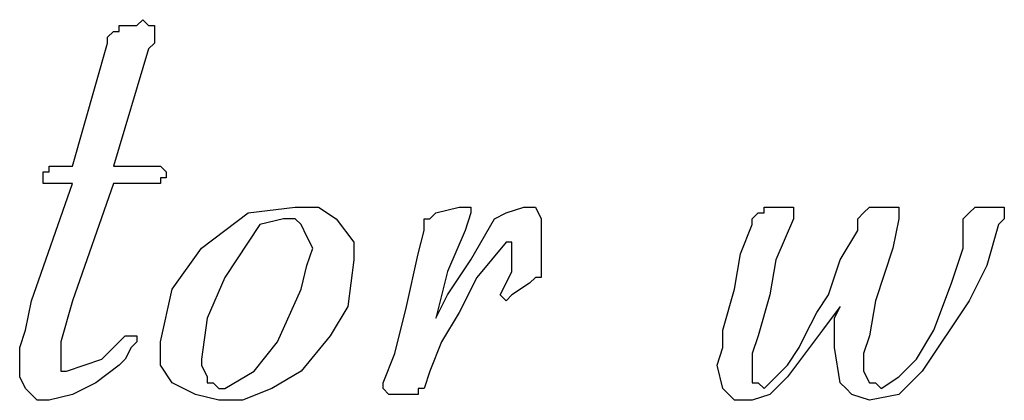
# Model space of a CAD drawing. Extents: x -3.99 to 3.73, y -0.72 to 4.44.
# Drawn here: x -0.45 to -0.33, y 2.49 to 2.53 of the extents above; entities that cross this region are included whole.
import ezdxf

# ---------------------------------------------------------------- set-up
doc = ezdxf.new("R2010")
doc.units = 0
doc.layers.add('LAYER_1', color=7, linetype='CONTINUOUS')

msp = doc.modelspace()

# ---------------------------------------------------------------- linework, layer by layer
at = {"layer": 'LAYER_1'}
for points, knots in [([(-0.43498, 2.53042), (-0.43498, 2.53042), (-0.43428, 2.53042), (-0.43428, 2.53042), (-0.43428, 2.53042), (-0.43428, 2.53042), (-0.43428, 2.53111), (-0.43428, 2.53111)], [0, 0, 0, 0, 0.5, 0.5, 0.5, 0.5, 1, 1, 1, 1]), ([(-0.4315, 2.53181), (-0.4315, 2.53181), (-0.43081, 2.53111), (-0.43081, 2.53111), (-0.43081, 2.53111), (-0.43081, 2.53111), (-0.43011, 2.53111), (-0.43011, 2.53111)], [0, 0, 0, 0, 0.5, 0.5, 0.5, 0.5, 1, 1, 1, 1]), ([(-0.43567, 2.52903), (-0.43567, 2.52903), (-0.43567, 2.52973), (-0.43567, 2.52973), (-0.43567, 2.52973), (-0.43567, 2.52973), (-0.43498, 2.53042), (-0.43498, 2.53042)], [0, 0, 0, 0, 0.5, 0.5, 0.5, 0.5, 1, 1, 1, 1]), ([(-0.43011, 2.53042), (-0.43011, 2.53042), (-0.43011, 2.52903), (-0.43011, 2.52903), (-0.43011, 2.52903), (-0.43011, 2.52903), (-0.43081, 2.52834), (-0.43081, 2.52834)], [0, 0, 0, 0, 0.5, 0.5, 0.5, 0.5, 1, 1, 1, 1]), ([(-0.44331, 2.51376), (-0.44331, 2.51376), (-0.44261, 2.51376), (-0.44261, 2.51376), (-0.44261, 2.51376), (-0.44261, 2.51376), (-0.44261, 2.51446), (-0.44261, 2.51446)], [0, 0, 0, 0, 0.5, 0.5, 0.5, 0.5, 1, 1, 1, 1]), ([(-0.42456, 2.50474), (-0.42456, 2.50474), (-0.41901, 2.5089), (-0.41901, 2.5089), (-0.41901, 2.5089), (-0.41901, 2.5089), (-0.41345, 2.50959), (-0.41345, 2.50959)], [0, 0, 0, 0, 0.5, 0.5, 0.5, 0.5, 1, 1, 1, 1]), ([(-0.41345, 2.50959), (-0.41345, 2.50959), (-0.41068, 2.50959), (-0.41068, 2.50959), (-0.41068, 2.50959), (-0.41068, 2.50959), (-0.40859, 2.50821), (-0.40859, 2.50821)], [0, 0, 0, 0, 0.5, 0.5, 0.5, 0.5, 1, 1, 1, 1]), ([(-0.39263, 2.50335), (-0.39263, 2.50335), (-0.38985, 2.50821), (-0.38985, 2.50821), (-0.38985, 2.50821), (-0.38985, 2.50821), (-0.38846, 2.5089), (-0.38846, 2.5089), (-0.38846, 2.5089), (-0.38846, 2.5089), (-0.38638, 2.50959), (-0.38638, 2.50959)], [0, 0, 0, 0, 0.333333, 0.333333, 0.333333, 0.333333, 0.666667, 0.666667, 0.666667, 0.666667, 1, 1, 1, 1]), ([(-0.38638, 2.50959), (-0.38638, 2.50959), (-0.38568, 2.50959), (-0.38568, 2.50959), (-0.38568, 2.50959), (-0.38568, 2.50959), (-0.38499, 2.50959), (-0.38499, 2.50959), (-0.38499, 2.50959), (-0.38499, 2.50959), (-0.3843, 2.50821), (-0.3843, 2.50821), (-0.3843, 2.50821), (-0.3843, 2.50821), (-0.3843, 2.50543), (-0.3843, 2.50543)], [0, 0, 0, 0, 0.25, 0.25, 0.25, 0.25, 0.5, 0.5, 0.5, 0.5, 0.75, 0.75, 0.75, 0.75, 1, 1, 1, 1]), ([(-0.35861, 2.5089), (-0.35861, 2.5089), (-0.35791, 2.5089), (-0.35791, 2.5089), (-0.35791, 2.5089), (-0.35791, 2.5089), (-0.35791, 2.50959), (-0.35791, 2.50959)], [0, 0, 0, 0, 0.5, 0.5, 0.5, 0.5, 1, 1, 1, 1]), ([(-0.34611, 2.5089), (-0.34611, 2.5089), (-0.34542, 2.50959), (-0.34542, 2.50959), (-0.34542, 2.50959), (-0.34542, 2.50959), (-0.34472, 2.50959), (-0.34472, 2.50959)], [0, 0, 0, 0, 0.5, 0.5, 0.5, 0.5, 1, 1, 1, 1]), ([(-0.34264, 2.50959), (-0.34264, 2.50959), (-0.34194, 2.50959), (-0.34194, 2.50959), (-0.34194, 2.50959), (-0.34194, 2.50959), (-0.34194, 2.5089), (-0.34194, 2.5089)], [0, 0, 0, 0, 0.5, 0.5, 0.5, 0.5, 1, 1, 1, 1]), ([(-0.33014, 2.50959), (-0.33014, 2.50959), (-0.33014, 2.50959), (-0.33014, 2.50959), (-0.33014, 2.50959), (-0.33014, 2.50959), (-0.32945, 2.50959), (-0.32945, 2.50959), (-0.32945, 2.50959), (-0.32945, 2.50959), (-0.32945, 2.5089), (-0.32945, 2.5089)], [0, 0, 0, 0, 0.333333, 0.333333, 0.333333, 0.333333, 0.666667, 0.666667, 0.666667, 0.666667, 1, 1, 1, 1]), ([(-0.41484, 2.50821), (-0.41484, 2.50821), (-0.41762, 2.50751), (-0.41762, 2.50751), (-0.41762, 2.50751), (-0.41762, 2.50751), (-0.41901, 2.50543), (-0.41901, 2.50543), (-0.41901, 2.50543), (-0.41901, 2.50543), (-0.42178, 2.50126), (-0.42178, 2.50126)], [0, 0, 0, 0, 0.333333, 0.333333, 0.333333, 0.333333, 0.666667, 0.666667, 0.666667, 0.666667, 1, 1, 1, 1]), ([(-0.41137, 2.50474), (-0.41137, 2.50474), (-0.41207, 2.50612), (-0.41207, 2.50612), (-0.41207, 2.50612), (-0.41207, 2.50612), (-0.41276, 2.50751), (-0.41276, 2.50751), (-0.41276, 2.50751), (-0.41276, 2.50751), (-0.41345, 2.50821), (-0.41345, 2.50821), (-0.41345, 2.50821), (-0.41345, 2.50821), (-0.41484, 2.50821), (-0.41484, 2.50821)], [0, 0, 0, 0, 0.25, 0.25, 0.25, 0.25, 0.5, 0.5, 0.5, 0.5, 0.75, 0.75, 0.75, 0.75, 1, 1, 1, 1]), ([(-0.40859, 2.50821), (-0.40859, 2.50821), (-0.40651, 2.50543), (-0.40651, 2.50543), (-0.40651, 2.50543), (-0.40651, 2.50543), (-0.40651, 2.50335), (-0.40651, 2.50335)], [0, 0, 0, 0, 0.5, 0.5, 0.5, 0.5, 1, 1, 1, 1]), ([(-0.39818, 2.50751), (-0.39818, 2.50751), (-0.39818, 2.50821), (-0.39818, 2.50821), (-0.39818, 2.50821), (-0.39818, 2.50821), (-0.39749, 2.50821), (-0.39749, 2.50821)], [0, 0, 0, 0, 0.5, 0.5, 0.5, 0.5, 1, 1, 1, 1]), ([(-0.36139, 2.49987), (-0.36139, 2.49987), (-0.36069, 2.50404), (-0.36069, 2.50404), (-0.36069, 2.50404), (-0.36069, 2.50404), (-0.3593, 2.50751), (-0.3593, 2.50751)], [0, 0, 0, 0, 0.5, 0.5, 0.5, 0.5, 1, 1, 1, 1]), ([(-0.33014, 2.50751), (-0.33014, 2.50751), (-0.33153, 2.50265), (-0.33153, 2.50265), (-0.33153, 2.50265), (-0.33153, 2.50265), (-0.33361, 2.49849), (-0.33361, 2.49849)], [0, 0, 0, 0, 0.5, 0.5, 0.5, 0.5, 1, 1, 1, 1]), ([(-0.38846, 2.50543), (-0.38846, 2.50543), (-0.39193, 2.50126), (-0.39193, 2.50126), (-0.39193, 2.50126), (-0.39193, 2.50126), (-0.39402, 2.4971), (-0.39402, 2.4971)], [0, 0, 0, 0, 0.5, 0.5, 0.5, 0.5, 1, 1, 1, 1]), ([(-0.42942, 2.49363), (-0.42942, 2.49363), (-0.42803, 2.49987), (-0.42803, 2.49987), (-0.42803, 2.49987), (-0.42803, 2.49987), (-0.42456, 2.50474), (-0.42456, 2.50474)], [0, 0, 0, 0, 0.5, 0.5, 0.5, 0.5, 1, 1, 1, 1]), ([(-0.41276, 2.49987), (-0.41276, 2.49987), (-0.41207, 2.50265), (-0.41207, 2.50265), (-0.41207, 2.50265), (-0.41207, 2.50265), (-0.41137, 2.50474), (-0.41137, 2.50474)], [0, 0, 0, 0, 0.5, 0.5, 0.5, 0.5, 1, 1, 1, 1]), ([(-0.33778, 2.49502), (-0.33778, 2.49502), (-0.3357, 2.50057), (-0.3357, 2.50057), (-0.3357, 2.50057), (-0.3357, 2.50057), (-0.33431, 2.50474), (-0.33431, 2.50474)], [0, 0, 0, 0, 0.5, 0.5, 0.5, 0.5, 1, 1, 1, 1]), ([(-0.40651, 2.50335), (-0.40651, 2.50335), (-0.4072, 2.4978), (-0.4072, 2.4978), (-0.4072, 2.4978), (-0.4072, 2.4978), (-0.40929, 2.49432), (-0.40929, 2.49432)], [0, 0, 0, 0, 0.5, 0.5, 0.5, 0.5, 1, 1, 1, 1]), ([(-0.38777, 2.50196), (-0.38777, 2.50196), (-0.38777, 2.50335), (-0.38777, 2.50335), (-0.38777, 2.50335), (-0.38777, 2.50335), (-0.38777, 2.50404), (-0.38777, 2.50404)], [0, 0, 0, 0, 0.5, 0.5, 0.5, 0.5, 1, 1, 1, 1]), ([(-0.3843, 2.50335), (-0.3843, 2.50335), (-0.3843, 2.50196), (-0.3843, 2.50196), (-0.3843, 2.50196), (-0.3843, 2.50196), (-0.3843, 2.50126), (-0.3843, 2.50126)], [0, 0, 0, 0, 0.5, 0.5, 0.5, 0.5, 1, 1, 1, 1]), ([(-0.42178, 2.50126), (-0.42178, 2.50126), (-0.42387, 2.49641), (-0.42387, 2.49641), (-0.42387, 2.49641), (-0.42387, 2.49641), (-0.42456, 2.49155), (-0.42456, 2.49155)], [0, 0, 0, 0, 0.5, 0.5, 0.5, 0.5, 1, 1, 1, 1]), ([(-0.42178, 2.48807), (-0.42178, 2.48807), (-0.41831, 2.49016), (-0.41831, 2.49016), (-0.41831, 2.49016), (-0.41831, 2.49016), (-0.41554, 2.49363), (-0.41554, 2.49363), (-0.41554, 2.49363), (-0.41554, 2.49363), (-0.41276, 2.49987), (-0.41276, 2.49987)], [0, 0, 0, 0, 0.333333, 0.333333, 0.333333, 0.333333, 0.666667, 0.666667, 0.666667, 0.666667, 1, 1, 1, 1]), ([(-0.35306, 2.49432), (-0.35306, 2.49432), (-0.35167, 2.4971), (-0.35167, 2.4971), (-0.35167, 2.4971), (-0.35167, 2.4971), (-0.35028, 2.49918), (-0.35028, 2.49918)], [0, 0, 0, 0, 0.5, 0.5, 0.5, 0.5, 1, 1, 1, 1]), ([(-0.33361, 2.49849), (-0.33361, 2.49849), (-0.33917, 2.49016), (-0.33917, 2.49016), (-0.33917, 2.49016), (-0.33917, 2.49016), (-0.34194, 2.48738), (-0.34194, 2.48738), (-0.34194, 2.48738), (-0.34194, 2.48738), (-0.34542, 2.48669), (-0.34542, 2.48669)], [0, 0, 0, 0, 0.333333, 0.333333, 0.333333, 0.333333, 0.666667, 0.666667, 0.666667, 0.666667, 1, 1, 1, 1]), ([(-0.39402, 2.4971), (-0.39402, 2.4971), (-0.3961, 2.49363), (-0.3961, 2.49363), (-0.3961, 2.49363), (-0.3961, 2.49363), (-0.39749, 2.49016), (-0.39749, 2.49016)], [0, 0, 0, 0, 0.5, 0.5, 0.5, 0.5, 1, 1, 1, 1]), ([(-0.44608, 2.49085), (-0.44608, 2.49085), (-0.44608, 2.49293), (-0.44608, 2.49293), (-0.44608, 2.49293), (-0.44608, 2.49293), (-0.44539, 2.49502), (-0.44539, 2.49502)], [0, 0, 0, 0, 0.5, 0.5, 0.5, 0.5, 1, 1, 1, 1]), ([(-0.36347, 2.49085), (-0.36347, 2.49085), (-0.36278, 2.49293), (-0.36278, 2.49293), (-0.36278, 2.49293), (-0.36278, 2.49293), (-0.36278, 2.49502), (-0.36278, 2.49502)], [0, 0, 0, 0, 0.5, 0.5, 0.5, 0.5, 1, 1, 1, 1]), ([(-0.35097, 2.49502), (-0.35097, 2.49502), (-0.35514, 2.48946), (-0.35514, 2.48946), (-0.35514, 2.48946), (-0.35514, 2.48946), (-0.35722, 2.48738), (-0.35722, 2.48738), (-0.35722, 2.48738), (-0.35722, 2.48738), (-0.3593, 2.48669), (-0.3593, 2.48669)], [0, 0, 0, 0, 0.333333, 0.333333, 0.333333, 0.333333, 0.666667, 0.666667, 0.666667, 0.666667, 1, 1, 1, 1]), ([(-0.34403, 2.48807), (-0.34403, 2.48807), (-0.34194, 2.48946), (-0.34194, 2.48946), (-0.34194, 2.48946), (-0.34194, 2.48946), (-0.33986, 2.49155), (-0.33986, 2.49155), (-0.33986, 2.49155), (-0.33986, 2.49155), (-0.33778, 2.49502), (-0.33778, 2.49502)], [0, 0, 0, 0, 0.333333, 0.333333, 0.333333, 0.333333, 0.666667, 0.666667, 0.666667, 0.666667, 1, 1, 1, 1]), ([(-0.43428, 2.49363), (-0.43428, 2.49363), (-0.43359, 2.49432), (-0.43359, 2.49432), (-0.43359, 2.49432), (-0.43359, 2.49432), (-0.43289, 2.49432), (-0.43289, 2.49432)], [0, 0, 0, 0, 0.5, 0.5, 0.5, 0.5, 1, 1, 1, 1]), ([(-0.40929, 2.49432), (-0.40929, 2.49432), (-0.41276, 2.49016), (-0.41276, 2.49016), (-0.41276, 2.49016), (-0.41276, 2.49016), (-0.41623, 2.48807), (-0.41623, 2.48807)], [0, 0, 0, 0, 0.5, 0.5, 0.5, 0.5, 1, 1, 1, 1]), ([(-0.35861, 2.49432), (-0.35861, 2.49432), (-0.3593, 2.49224), (-0.3593, 2.49224), (-0.3593, 2.49224), (-0.3593, 2.49224), (-0.3593, 2.49016), (-0.3593, 2.49016)], [0, 0, 0, 0, 0.5, 0.5, 0.5, 0.5, 1, 1, 1, 1]), ([(-0.35514, 2.49085), (-0.35514, 2.49085), (-0.35375, 2.49293), (-0.35375, 2.49293), (-0.35375, 2.49293), (-0.35375, 2.49293), (-0.35306, 2.49432), (-0.35306, 2.49432)], [0, 0, 0, 0, 0.5, 0.5, 0.5, 0.5, 1, 1, 1, 1]), ([(-0.34542, 2.49432), (-0.34542, 2.49432), (-0.34611, 2.49224), (-0.34611, 2.49224), (-0.34611, 2.49224), (-0.34611, 2.49224), (-0.34611, 2.49085), (-0.34611, 2.49085)], [0, 0, 0, 0, 0.5, 0.5, 0.5, 0.5, 1, 1, 1, 1]), ([(-0.44122, 2.49363), (-0.44122, 2.49363), (-0.44122, 2.49224), (-0.44122, 2.49224), (-0.44122, 2.49224), (-0.44122, 2.49224), (-0.44122, 2.49155), (-0.44122, 2.49155)], [0, 0, 0, 0, 0.5, 0.5, 0.5, 0.5, 1, 1, 1, 1]), ([(-0.43289, 2.49293), (-0.43289, 2.49293), (-0.43359, 2.49155), (-0.43359, 2.49155), (-0.43359, 2.49155), (-0.43359, 2.49155), (-0.43428, 2.49085), (-0.43428, 2.49085)], [0, 0, 0, 0, 0.5, 0.5, 0.5, 0.5, 1, 1, 1, 1]), ([(-0.42248, 2.48669), (-0.42248, 2.48669), (-0.42526, 2.48738), (-0.42526, 2.48738), (-0.42526, 2.48738), (-0.42526, 2.48738), (-0.42803, 2.48877), (-0.42803, 2.48877), (-0.42803, 2.48877), (-0.42803, 2.48877), (-0.42942, 2.49085), (-0.42942, 2.49085), (-0.42942, 2.49085), (-0.42942, 2.49085), (-0.42942, 2.49363), (-0.42942, 2.49363)], [0, 0, 0, 0, 0.25, 0.25, 0.25, 0.25, 0.5, 0.5, 0.5, 0.5, 0.75, 0.75, 0.75, 0.75, 1, 1, 1, 1]), ([(-0.34542, 2.48669), (-0.34542, 2.48669), (-0.3475, 2.48738), (-0.3475, 2.48738), (-0.3475, 2.48738), (-0.3475, 2.48738), (-0.34819, 2.48807), (-0.34819, 2.48807), (-0.34819, 2.48807), (-0.34819, 2.48807), (-0.34889, 2.48877), (-0.34889, 2.48877), (-0.34889, 2.48877), (-0.34889, 2.48877), (-0.34958, 2.49293), (-0.34958, 2.49293)], [0, 0, 0, 0, 0.25, 0.25, 0.25, 0.25, 0.5, 0.5, 0.5, 0.5, 0.75, 0.75, 0.75, 0.75, 1, 1, 1, 1]), ([(-0.44122, 2.49155), (-0.44122, 2.49155), (-0.44122, 2.49085), (-0.44122, 2.49085), (-0.44122, 2.49085), (-0.44122, 2.49085), (-0.44122, 2.49016), (-0.44122, 2.49016), (-0.44122, 2.49016), (-0.44122, 2.49016), (-0.44053, 2.49016), (-0.44053, 2.49016)], [0, 0, 0, 0, 0.333333, 0.333333, 0.333333, 0.333333, 0.666667, 0.666667, 0.666667, 0.666667, 1, 1, 1, 1]), ([(-0.44053, 2.49016), (-0.44053, 2.49016), (-0.43844, 2.49085), (-0.43844, 2.49085), (-0.43844, 2.49085), (-0.43844, 2.49085), (-0.43636, 2.49155), (-0.43636, 2.49155)], [0, 0, 0, 0, 0.5, 0.5, 0.5, 0.5, 1, 1, 1, 1]), ([(-0.42456, 2.49155), (-0.42456, 2.49155), (-0.42456, 2.49085), (-0.42456, 2.49085), (-0.42456, 2.49085), (-0.42456, 2.49085), (-0.42387, 2.48946), (-0.42387, 2.48946)], [0, 0, 0, 0, 0.5, 0.5, 0.5, 0.5, 1, 1, 1, 1]), ([(-0.44261, 2.48669), (-0.44261, 2.48669), (-0.444, 2.48669), (-0.444, 2.48669), (-0.444, 2.48669), (-0.444, 2.48669), (-0.44539, 2.48807), (-0.44539, 2.48807), (-0.44539, 2.48807), (-0.44539, 2.48807), (-0.44608, 2.48946), (-0.44608, 2.48946), (-0.44608, 2.48946), (-0.44608, 2.48946), (-0.44608, 2.49085), (-0.44608, 2.49085)], [0, 0, 0, 0, 0.25, 0.25, 0.25, 0.25, 0.5, 0.5, 0.5, 0.5, 0.75, 0.75, 0.75, 0.75, 1, 1, 1, 1]), ([(-0.3593, 2.48669), (-0.3593, 2.48669), (-0.36139, 2.48669), (-0.36139, 2.48669), (-0.36139, 2.48669), (-0.36139, 2.48669), (-0.36278, 2.48807), (-0.36278, 2.48807), (-0.36278, 2.48807), (-0.36278, 2.48807), (-0.36347, 2.49085), (-0.36347, 2.49085)], [0, 0, 0, 0, 0.333333, 0.333333, 0.333333, 0.333333, 0.666667, 0.666667, 0.666667, 0.666667, 1, 1, 1, 1]), ([(-0.3593, 2.49016), (-0.3593, 2.49016), (-0.3593, 2.48946), (-0.3593, 2.48946), (-0.3593, 2.48946), (-0.3593, 2.48946), (-0.3593, 2.48877), (-0.3593, 2.48877)], [0, 0, 0, 0, 0.5, 0.5, 0.5, 0.5, 1, 1, 1, 1]), ([(-0.35791, 2.48807), (-0.35791, 2.48807), (-0.35722, 2.48877), (-0.35722, 2.48877), (-0.35722, 2.48877), (-0.35722, 2.48877), (-0.35653, 2.48946), (-0.35653, 2.48946), (-0.35653, 2.48946), (-0.35653, 2.48946), (-0.35514, 2.49085), (-0.35514, 2.49085)], [0, 0, 0, 0, 0.333333, 0.333333, 0.333333, 0.333333, 0.666667, 0.666667, 0.666667, 0.666667, 1, 1, 1, 1]), ([(-0.34611, 2.49085), (-0.34611, 2.49085), (-0.34611, 2.49016), (-0.34611, 2.49016), (-0.34611, 2.49016), (-0.34611, 2.49016), (-0.34542, 2.48877), (-0.34542, 2.48877), (-0.34542, 2.48877), (-0.34542, 2.48877), (-0.34472, 2.48877), (-0.34472, 2.48877), (-0.34472, 2.48877), (-0.34472, 2.48877), (-0.34403, 2.48807), (-0.34403, 2.48807)], [0, 0, 0, 0, 0.25, 0.25, 0.25, 0.25, 0.5, 0.5, 0.5, 0.5, 0.75, 0.75, 0.75, 0.75, 1, 1, 1, 1]), ([(-0.43706, 2.48877), (-0.43706, 2.48877), (-0.43983, 2.48738), (-0.43983, 2.48738), (-0.43983, 2.48738), (-0.43983, 2.48738), (-0.44261, 2.48669), (-0.44261, 2.48669)], [0, 0, 0, 0, 0.5, 0.5, 0.5, 0.5, 1, 1, 1, 1]), ([(-0.42317, 2.48877), (-0.42317, 2.48877), (-0.42248, 2.48807), (-0.42248, 2.48807), (-0.42248, 2.48807), (-0.42248, 2.48807), (-0.42178, 2.48807), (-0.42178, 2.48807)], [0, 0, 0, 0, 0.5, 0.5, 0.5, 0.5, 1, 1, 1, 1]), ([(-0.41623, 2.48807), (-0.41623, 2.48807), (-0.4197, 2.48669), (-0.4197, 2.48669), (-0.4197, 2.48669), (-0.4197, 2.48669), (-0.42248, 2.48669), (-0.42248, 2.48669)], [0, 0, 0, 0, 0.5, 0.5, 0.5, 0.5, 1, 1, 1, 1]), ([(-0.39887, 2.48807), (-0.39887, 2.48807), (-0.39887, 2.48738), (-0.39887, 2.48738), (-0.39887, 2.48738), (-0.39887, 2.48738), (-0.39957, 2.48738), (-0.39957, 2.48738)], [0, 0, 0, 0, 0.5, 0.5, 0.5, 0.5, 1, 1, 1, 1])]:
    msp.add_open_spline(points, degree=3, knots=knots, dxfattribs=at)
for points in [[(-0.43428, 2.53111), (-0.43428, 2.53111), (-0.4322, 2.53111), (-0.4322, 2.53111)], [(-0.4322, 2.53111), (-0.4322, 2.53111), (-0.4315, 2.53181), (-0.4315, 2.53181)], [(-0.43011, 2.53111), (-0.43011, 2.53111), (-0.43011, 2.53042), (-0.43011, 2.53042)], [(-0.43983, 2.51446), (-0.43983, 2.51446), (-0.43567, 2.52903), (-0.43567, 2.52903)], [(-0.43081, 2.52834), (-0.43081, 2.52834), (-0.43498, 2.51446), (-0.43498, 2.51446)], [(-0.44331, 2.51307), (-0.44331, 2.51307), (-0.44331, 2.51376), (-0.44331, 2.51376)], [(-0.44261, 2.51446), (-0.44261, 2.51446), (-0.44192, 2.51446), (-0.44192, 2.51446)], [(-0.44192, 2.51446), (-0.44192, 2.51446), (-0.43983, 2.51446), (-0.43983, 2.51446)], [(-0.43498, 2.51446), (-0.43498, 2.51446), (-0.42942, 2.51446), (-0.42942, 2.51446)], [(-0.42942, 2.51446), (-0.42942, 2.51446), (-0.42873, 2.51376), (-0.42873, 2.51376)], [(-0.42873, 2.51376), (-0.42873, 2.51376), (-0.42873, 2.51307), (-0.42873, 2.51307)], [(-0.44469, 2.49849), (-0.44469, 2.49849), (-0.43983, 2.51237), (-0.43983, 2.51237)], [(-0.44331, 2.51237), (-0.44331, 2.51237), (-0.44331, 2.51307), (-0.44331, 2.51307)], [(-0.44331, 2.51307), (-0.44331, 2.51307), (-0.44331, 2.51307), (-0.44331, 2.51307)], [(-0.44261, 2.51237), (-0.44261, 2.51237), (-0.44331, 2.51237), (-0.44331, 2.51237)], [(-0.43983, 2.51237), (-0.43983, 2.51237), (-0.44261, 2.51237), (-0.44261, 2.51237)], [(-0.43498, 2.51237), (-0.43498, 2.51237), (-0.43983, 2.49849), (-0.43983, 2.49849)], [(-0.43011, 2.51237), (-0.43011, 2.51237), (-0.43498, 2.51237), (-0.43498, 2.51237)], [(-0.42942, 2.51237), (-0.42942, 2.51237), (-0.43011, 2.51237), (-0.43011, 2.51237)], [(-0.42873, 2.51307), (-0.42873, 2.51307), (-0.42942, 2.51307), (-0.42942, 2.51307)], [(-0.42942, 2.51307), (-0.42942, 2.51307), (-0.42942, 2.51237), (-0.42942, 2.51237)], [(-0.39749, 2.50821), (-0.39749, 2.50821), (-0.39679, 2.5089), (-0.39679, 2.5089)], [(-0.39679, 2.5089), (-0.39679, 2.5089), (-0.39402, 2.50959), (-0.39402, 2.50959)], [(-0.39402, 2.50959), (-0.39402, 2.50959), (-0.39332, 2.50959), (-0.39332, 2.50959)], [(-0.39332, 2.50959), (-0.39332, 2.50959), (-0.39263, 2.50959), (-0.39263, 2.50959)], [(-0.39263, 2.5089), (-0.39263, 2.5089), (-0.39332, 2.50682), (-0.39332, 2.50682)], [(-0.39263, 2.50959), (-0.39263, 2.50959), (-0.39263, 2.5089), (-0.39263, 2.5089)], [(-0.3593, 2.50821), (-0.3593, 2.50821), (-0.35861, 2.5089), (-0.35861, 2.5089)], [(-0.35791, 2.50959), (-0.35791, 2.50959), (-0.35514, 2.50959), (-0.35514, 2.50959)], [(-0.35514, 2.50959), (-0.35514, 2.50959), (-0.35444, 2.50959), (-0.35444, 2.50959)], [(-0.35444, 2.50959), (-0.35444, 2.50959), (-0.35444, 2.50959), (-0.35444, 2.50959)], [(-0.35444, 2.50959), (-0.35444, 2.50959), (-0.35444, 2.5089), (-0.35444, 2.5089)], [(-0.35444, 2.5089), (-0.35444, 2.5089), (-0.35444, 2.50821), (-0.35444, 2.50821)], [(-0.34681, 2.50821), (-0.34681, 2.50821), (-0.34611, 2.5089), (-0.34611, 2.5089)], [(-0.34472, 2.50959), (-0.34472, 2.50959), (-0.34264, 2.50959), (-0.34264, 2.50959)], [(-0.34264, 2.50959), (-0.34264, 2.50959), (-0.34264, 2.50959), (-0.34264, 2.50959)], [(-0.34194, 2.5089), (-0.34194, 2.5089), (-0.34194, 2.50821), (-0.34194, 2.50821)], [(-0.33431, 2.50821), (-0.33431, 2.50821), (-0.33361, 2.5089), (-0.33361, 2.5089)], [(-0.33361, 2.5089), (-0.33361, 2.5089), (-0.33292, 2.50959), (-0.33292, 2.50959)], [(-0.33292, 2.50959), (-0.33292, 2.50959), (-0.33084, 2.50959), (-0.33084, 2.50959)], [(-0.33084, 2.50959), (-0.33084, 2.50959), (-0.33014, 2.50959), (-0.33014, 2.50959)], [(-0.32945, 2.5089), (-0.32945, 2.5089), (-0.32945, 2.50821), (-0.32945, 2.50821)], [(-0.3593, 2.50751), (-0.3593, 2.50751), (-0.3593, 2.50821), (-0.3593, 2.50821)], [(-0.35444, 2.50821), (-0.35444, 2.50821), (-0.35653, 2.50335), (-0.35653, 2.50335)], [(-0.34681, 2.50682), (-0.34681, 2.50682), (-0.34681, 2.50821), (-0.34681, 2.50821)], [(-0.34194, 2.50821), (-0.34194, 2.50821), (-0.34264, 2.50474), (-0.34264, 2.50474)], [(-0.33431, 2.50474), (-0.33431, 2.50474), (-0.33431, 2.50821), (-0.33431, 2.50821)], [(-0.32945, 2.50821), (-0.32945, 2.50821), (-0.33014, 2.50751), (-0.33014, 2.50751)], [(-0.39887, 2.50404), (-0.39887, 2.50404), (-0.39818, 2.50682), (-0.39818, 2.50682)], [(-0.39818, 2.50682), (-0.39818, 2.50682), (-0.39818, 2.50751), (-0.39818, 2.50751)], [(-0.39332, 2.50682), (-0.39332, 2.50682), (-0.3954, 2.50196), (-0.3954, 2.50196)], [(-0.34889, 2.50335), (-0.34889, 2.50335), (-0.34681, 2.50682), (-0.34681, 2.50682)], [(-0.38777, 2.50543), (-0.38777, 2.50543), (-0.38846, 2.50543), (-0.38846, 2.50543)], [(-0.38846, 2.50543), (-0.38846, 2.50543), (-0.38846, 2.50543), (-0.38846, 2.50543)], [(-0.38777, 2.50474), (-0.38777, 2.50474), (-0.38777, 2.50543), (-0.38777, 2.50543)], [(-0.3843, 2.50543), (-0.3843, 2.50543), (-0.3843, 2.50335), (-0.3843, 2.50335)], [(-0.38777, 2.50404), (-0.38777, 2.50404), (-0.38777, 2.50474), (-0.38777, 2.50474)], [(-0.38777, 2.50474), (-0.38777, 2.50474), (-0.38777, 2.50474), (-0.38777, 2.50474)], [(-0.34264, 2.50474), (-0.34264, 2.50474), (-0.34472, 2.49849), (-0.34472, 2.49849)], [(-0.40026, 2.4978), (-0.40026, 2.4978), (-0.39887, 2.50404), (-0.39887, 2.50404)], [(-0.3954, 2.49918), (-0.3954, 2.49918), (-0.39263, 2.50335), (-0.39263, 2.50335)], [(-0.35653, 2.50335), (-0.35653, 2.50335), (-0.35722, 2.49918), (-0.35722, 2.49918)], [(-0.35028, 2.49918), (-0.35028, 2.49918), (-0.34889, 2.50335), (-0.34889, 2.50335)], [(-0.3954, 2.50196), (-0.3954, 2.50196), (-0.39679, 2.49641), (-0.39679, 2.49641)], [(-0.38846, 2.50057), (-0.38846, 2.50057), (-0.38777, 2.50196), (-0.38777, 2.50196)], [(-0.38499, 2.50126), (-0.38499, 2.50126), (-0.38568, 2.50057), (-0.38568, 2.50057)], [(-0.3843, 2.50126), (-0.3843, 2.50126), (-0.38499, 2.50126), (-0.38499, 2.50126)], [(-0.38915, 2.49918), (-0.38915, 2.49918), (-0.38846, 2.50057), (-0.38846, 2.50057)], [(-0.38568, 2.50057), (-0.38568, 2.50057), (-0.38777, 2.49918), (-0.38777, 2.49918)], [(-0.36278, 2.49502), (-0.36278, 2.49502), (-0.36139, 2.49987), (-0.36139, 2.49987)], [(-0.44539, 2.49502), (-0.44539, 2.49502), (-0.44469, 2.49849), (-0.44469, 2.49849)], [(-0.43983, 2.49849), (-0.43983, 2.49849), (-0.44122, 2.49363), (-0.44122, 2.49363)], [(-0.39679, 2.49641), (-0.39679, 2.49641), (-0.3954, 2.49918), (-0.3954, 2.49918)], [(-0.38846, 2.49849), (-0.38846, 2.49849), (-0.38915, 2.49918), (-0.38915, 2.49918)], [(-0.38915, 2.49918), (-0.38915, 2.49918), (-0.38915, 2.49918), (-0.38915, 2.49918)], [(-0.38915, 2.49918), (-0.38915, 2.49918), (-0.38915, 2.49918), (-0.38915, 2.49918)], [(-0.38777, 2.49918), (-0.38777, 2.49918), (-0.38846, 2.49849), (-0.38846, 2.49849)], [(-0.35722, 2.49918), (-0.35722, 2.49918), (-0.35861, 2.49432), (-0.35861, 2.49432)], [(-0.34472, 2.49849), (-0.34472, 2.49849), (-0.34542, 2.49432), (-0.34542, 2.49432)], [(-0.40165, 2.49224), (-0.40165, 2.49224), (-0.40026, 2.4978), (-0.40026, 2.4978)], [(-0.34889, 2.4978), (-0.34889, 2.4978), (-0.35097, 2.49502), (-0.35097, 2.49502)], [(-0.34958, 2.49641), (-0.34958, 2.49641), (-0.34889, 2.4978), (-0.34889, 2.4978)], [(-0.34958, 2.49293), (-0.34958, 2.49293), (-0.34958, 2.49641), (-0.34958, 2.49641)], [(-0.43289, 2.49432), (-0.43289, 2.49432), (-0.43289, 2.49432), (-0.43289, 2.49432)], [(-0.43289, 2.49432), (-0.43289, 2.49432), (-0.4322, 2.49432), (-0.4322, 2.49432)], [(-0.4322, 2.49432), (-0.4322, 2.49432), (-0.4322, 2.49363), (-0.4322, 2.49363)], [(-0.43636, 2.49155), (-0.43636, 2.49155), (-0.43428, 2.49363), (-0.43428, 2.49363)], [(-0.4322, 2.49363), (-0.4322, 2.49363), (-0.43289, 2.49293), (-0.43289, 2.49293)], [(-0.4322, 2.49363), (-0.4322, 2.49363), (-0.4322, 2.49363), (-0.4322, 2.49363)], [(-0.40304, 2.48877), (-0.40304, 2.48877), (-0.40165, 2.49224), (-0.40165, 2.49224)], [(-0.43428, 2.49085), (-0.43428, 2.49085), (-0.43706, 2.48877), (-0.43706, 2.48877)], [(-0.39749, 2.49016), (-0.39749, 2.49016), (-0.39818, 2.48807), (-0.39818, 2.48807)], [(-0.42387, 2.48946), (-0.42387, 2.48946), (-0.42387, 2.48877), (-0.42387, 2.48877)], [(-0.42387, 2.48877), (-0.42387, 2.48877), (-0.42317, 2.48877), (-0.42317, 2.48877)], [(-0.40304, 2.48807), (-0.40304, 2.48807), (-0.40304, 2.48877), (-0.40304, 2.48877)], [(-0.40235, 2.48738), (-0.40235, 2.48738), (-0.40304, 2.48807), (-0.40304, 2.48807)], [(-0.40304, 2.48807), (-0.40304, 2.48807), (-0.40304, 2.48807), (-0.40304, 2.48807)], [(-0.39818, 2.48807), (-0.39818, 2.48807), (-0.39887, 2.48807), (-0.39887, 2.48807)], [(-0.3593, 2.48877), (-0.3593, 2.48877), (-0.35861, 2.48877), (-0.35861, 2.48877)], [(-0.35861, 2.48877), (-0.35861, 2.48877), (-0.35791, 2.48807), (-0.35791, 2.48807)], [(-0.40165, 2.48738), (-0.40165, 2.48738), (-0.40235, 2.48738), (-0.40235, 2.48738)], [(-0.39957, 2.48738), (-0.39957, 2.48738), (-0.40165, 2.48738), (-0.40165, 2.48738)]]:
    msp.add_open_spline(points, degree=3, dxfattribs=at)

doc.saveas('drawing.dxf')
